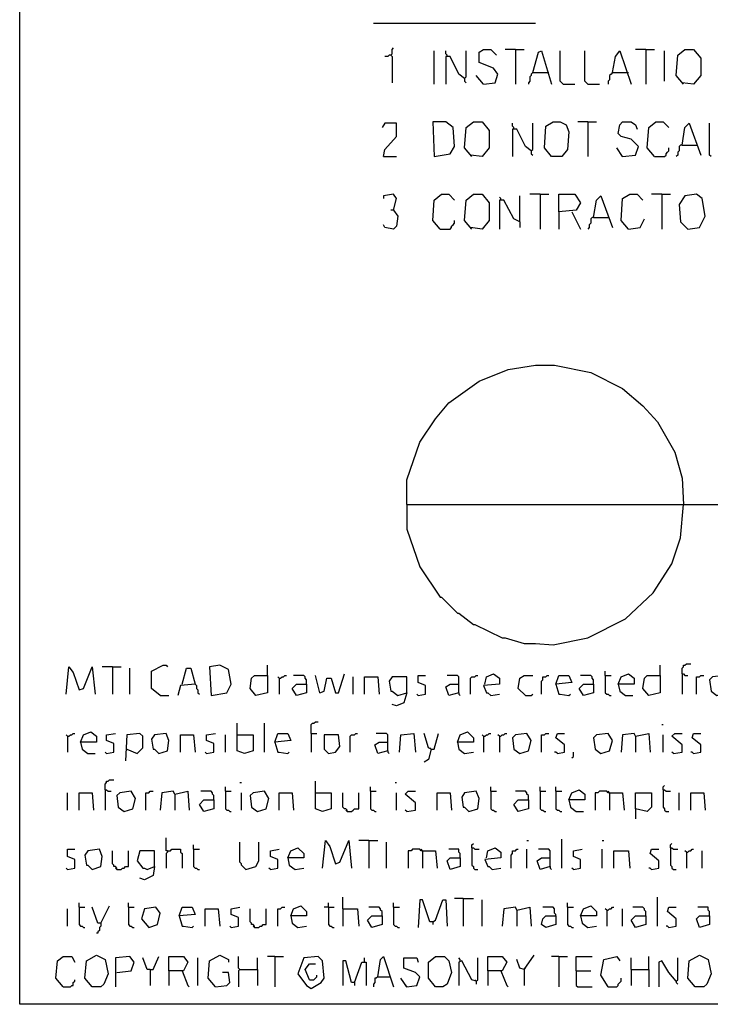
# Model space of a CAD drawing. Extents: x 0.16 to 7.56, y 0.46 to 9.88.
# Drawn here: x 0.16 to 1.6, y 0.46 to 2.52 of the extents above; entities that cross this region are included whole.
import ezdxf

# ---------------------------------------------------------------- set-up
doc = ezdxf.new("R2010")
doc.units = 0
doc.header["$MEASUREMENT"] = 0
doc.layers.add('PFV', color=7, linetype='Continuous')

msp = doc.modelspace()

# ---------------------------------------------------------------- linework, layer by layer
at = {"layer": 'PFV', "color": 0}
for points in [[(0.160606, 0.457576, 0), (0.160606, 9.884848, 0), (7.560606, 9.884848, 0), (7.563636, 0.457576, 0), (0.160606, 0.457576, 0)], [(0.9, 2.509091, 0), (1.239394, 2.509091, 0)], [(0.936364, 2.442424, 0), (0.939394, 2.445455, 0), (0.939394, 2.454545, 0), (0.942424, 2.457576, 0)], [(1.027273, 2.381818, 0), (1.027273, 2.451515, 0)], [(1.054545, 2.439394, 0), (1.054545, 2.442424, 0), (1.051515, 2.445455, 0), (1.051515, 2.451515, 0)], [(1.090909, 2.393939, 0), (1.093939, 2.39697, 0), (1.093939, 2.451515, 0)], [(1.130303, 2.381818, 0), (1.154545, 2.384848, 0), (1.160606, 2.40303, 0), (1.151515, 2.415152, 0), (1.121212, 2.427273, 0), (1.121212, 2.448485, 0), (1.130303, 2.454545, 0), (1.145455, 2.454545, 0), (1.157576, 2.442424, 0)], [(1.19697, 2.454545, 0), (1.175758, 2.454545, 0)], [(1.19697, 2.454545, 0), (1.215152, 2.454545, 0)], [(1.19697, 2.454545, 0), (1.19697, 2.381818, 0)], [(1.233333, 2.406061, 0), (1.245455, 2.448485, 0), (1.251515, 2.451515, 0), (1.272727, 2.381818, 0)], [(1.29697, 2.381818, 0), (1.293939, 2.384848, 0), (1.290909, 2.387879, 0), (1.290909, 2.451515, 0)], [(1.348485, 2.381818, 0), (1.345455, 2.384848, 0), (1.342424, 2.387879, 0), (1.342424, 2.451515, 0)], [(1.4, 2.406061, 0), (1.406061, 2.439394, 0), (1.415152, 2.451515, 0), (1.439394, 2.381818, 0)], [(1.469697, 2.454545, 0), (1.448485, 2.454545, 0)], [(1.469697, 2.454545, 0), (1.487879, 2.454545, 0)], [(1.469697, 2.454545, 0), (1.469697, 2.381818, 0)], [(1.509091, 2.387879, 0), (1.509091, 2.451515, 0)], [(1.548485, 2.381818, 0), (1.533333, 2.4, 0), (1.536364, 2.442424, 0), (1.551515, 2.454545, 0), (1.569697, 2.454545, 0), (1.584848, 2.436364, 0), (1.584848, 2.4, 0), (1.569697, 2.381818, 0), (1.545455, 2.384848, 0)], [(0.936364, 2.442424, 0), (0.933333, 2.442424, 0), (0.930303, 2.439394, 0), (0.924242, 2.439394, 0)], [(0.936364, 2.442424, 0), (0.939394, 2.439394, 0), (0.939394, 2.384848, 0)], [(1.090909, 2.393939, 0), (1.078788, 2.40303, 0), (1.060606, 2.439394, 0), (1.051515, 2.439394, 0), (1.051515, 2.381818, 0)], [(1.090909, 2.393939, 0), (1.090909, 2.387879, 0), (1.093939, 2.384848, 0)], [(1.130303, 2.381818, 0), (1.115152, 2.4, 0)], [(1.233333, 2.406061, 0), (1.230303, 2.40303, 0), (1.230303, 2.4, 0), (1.227273, 2.39697, 0), (1.227273, 2.387879, 0), (1.224242, 2.384848, 0), (1.224242, 2.381818, 0)], [(1.233333, 2.406061, 0), (1.263636, 2.406061, 0)], [(1.263636, 2.406061, 0), (1.266667, 2.406061, 0)], [(1.4, 2.406061, 0), (1.39697, 2.40303, 0), (1.393939, 2.4, 0), (1.393939, 2.390909, 0), (1.390909, 2.387879, 0), (1.390909, 2.381818, 0)], [(1.4, 2.406061, 0), (1.430303, 2.406061, 0)], [(1.430303, 2.406061, 0), (1.433333, 2.406061, 0)], [(1.29697, 2.381818, 0), (1.321212, 2.381818, 0)], [(1.348485, 2.381818, 0), (1.372727, 2.381818, 0)], [(0.921212, 2.230303, 0), (0.924242, 2.245455, 0), (0.948485, 2.272727, 0), (0.948485, 2.3, 0), (0.924242, 2.3, 0), (0.918182, 2.290909, 0)], [(1.027273, 2.230303, 0), (1.060606, 2.236364, 0), (1.069697, 2.251515, 0), (1.066667, 2.290909, 0), (1.051515, 2.30303, 0), (1.024242, 2.30303, 0), (1.027273, 2.230303, 0)], [(1.106061, 2.230303, 0), (1.090909, 2.248485, 0), (1.093939, 2.290909, 0), (1.109091, 2.30303, 0), (1.127273, 2.30303, 0), (1.142424, 2.284848, 0), (1.142424, 2.248485, 0), (1.127273, 2.230303, 0), (1.10303, 2.233333, 0)], [(1.193939, 2.287879, 0), (1.193939, 2.290909, 0), (1.190909, 2.293939, 0), (1.190909, 2.3, 0)], [(1.230303, 2.242424, 0), (1.218182, 2.251515, 0), (1.2, 2.287879, 0), (1.190909, 2.287879, 0), (1.190909, 2.230303, 0)], [(1.230303, 2.242424, 0), (1.233333, 2.245455, 0), (1.233333, 2.3, 0)], [(1.272727, 2.230303, 0), (1.257576, 2.248485, 0), (1.260606, 2.293939, 0), (1.275758, 2.30303, 0), (1.290909, 2.30303, 0), (1.30303, 2.29697, 0), (1.309091, 2.281818, 0), (1.306061, 2.245455, 0), (1.293939, 2.230303, 0), (1.272727, 2.230303, 0)], [(1.348485, 2.30303, 0), (1.327273, 2.30303, 0)], [(1.348485, 2.30303, 0), (1.366667, 2.30303, 0)], [(1.348485, 2.30303, 0), (1.348485, 2.230303, 0)], [(1.421212, 2.230303, 0), (1.448485, 2.233333, 0), (1.454545, 2.251515, 0), (1.439394, 2.266667, 0), (1.418182, 2.272727, 0), (1.412121, 2.278788, 0), (1.415152, 2.29697, 0), (1.421212, 2.30303, 0), (1.439394, 2.30303, 0), (1.448485, 2.29697, 0), (1.451515, 2.287879, 0)], [(1.487879, 2.230303, 0), (1.472727, 2.248485, 0), (1.475758, 2.290909, 0), (1.490909, 2.30303, 0), (1.506061, 2.30303, 0), (1.518182, 2.290909, 0)], [(1.545455, 2.254545, 0), (1.551515, 2.290909, 0), (1.560606, 2.3, 0), (1.584848, 2.233333, 0)], [(1.606061, 2.230303, 0), (1.60303, 2.233333, 0), (1.60303, 2.3, 0)], [(1.421212, 2.230303, 0), (1.409091, 2.248485, 0)], [(1.487879, 2.230303, 0), (1.509091, 2.230303, 0), (1.512121, 2.233333, 0), (1.512121, 2.236364, 0), (1.515152, 2.239394, 0), (1.518182, 2.242424, 0), (1.518182, 2.248485, 0)], [(1.545455, 2.254545, 0), (1.542424, 2.254545, 0), (1.539394, 2.251515, 0), (1.539394, 2.242424, 0), (1.536364, 2.239394, 0), (1.536364, 2.233333, 0), (1.533333, 2.230303, 0)], [(1.545455, 2.254545, 0), (1.575758, 2.254545, 0)], [(0.921212, 2.230303, 0), (0.948485, 2.230303, 0)], [(1.230303, 2.242424, 0), (1.230303, 2.236364, 0), (1.233333, 2.233333, 0)], [(1.421212, 2.230303, 0), (1.418182, 2.233333, 0)], [(0.942424, 2.118182, 0), (0.948485, 2.142424, 0), (0.942424, 2.151515, 0), (0.921212, 2.148485, 0), (0.921212, 2.142424, 0)], [(1.039394, 2.078788, 0), (1.024242, 2.09697, 0), (1.027273, 2.139394, 0), (1.042424, 2.151515, 0), (1.057576, 2.151515, 0), (1.069697, 2.139394, 0)], [(1.106061, 2.078788, 0), (1.090909, 2.09697, 0), (1.093939, 2.139394, 0), (1.109091, 2.151515, 0), (1.127273, 2.151515, 0), (1.142424, 2.133333, 0), (1.142424, 2.09697, 0), (1.127273, 2.078788, 0), (1.10303, 2.081818, 0)], [(1.166667, 2.139394, 0), (1.166667, 2.142424, 0), (1.163636, 2.145455, 0)], [(1.206061, 2.093939, 0), (1.206061, 2.148485, 0)], [(1.248485, 2.151515, 0), (1.227273, 2.151515, 0)], [(1.248485, 2.151515, 0), (1.266667, 2.151515, 0)], [(1.248485, 2.151515, 0), (1.248485, 2.078788, 0)], [(1.287879, 2.115152, 0), (1.287879, 2.151515, 0), (1.321212, 2.151515, 0), (1.333333, 2.133333, 0), (1.324242, 2.118182, 0), (1.287879, 2.115152, 0), (1.287879, 2.078788, 0)], [(1.360606, 2.10303, 0), (1.366667, 2.139394, 0), (1.375758, 2.148485, 0), (1.4, 2.081818, 0)], [(1.433333, 2.078788, 0), (1.418182, 2.09697, 0), (1.421212, 2.142424, 0), (1.436364, 2.151515, 0), (1.451515, 2.151515, 0), (1.463636, 2.139394, 0)], [(1.50303, 2.151515, 0), (1.481818, 2.151515, 0)], [(1.50303, 2.151515, 0), (1.521212, 2.151515, 0)], [(1.50303, 2.151515, 0), (1.50303, 2.078788, 0)], [(1.557576, 2.078788, 0), (1.581818, 2.081818, 0), (1.593939, 2.106061, 0), (1.587879, 2.142424, 0), (1.575758, 2.151515, 0), (1.551515, 2.148485, 0), (1.539394, 2.130303, 0), (1.542424, 2.093939, 0), (1.557576, 2.078788, 0)], [(1.206061, 2.093939, 0), (1.193939, 2.1, 0), (1.172727, 2.139394, 0), (1.163636, 2.139394, 0), (1.163636, 2.078788, 0)], [(0.942424, 2.118182, 0), (0.951515, 2.106061, 0), (0.948485, 2.084848, 0), (0.942424, 2.078788, 0), (0.924242, 2.081818, 0), (0.921212, 2.087879, 0)], [(0.942424, 2.118182, 0), (0.936364, 2.118182, 0)], [(1.315152, 2.115152, 0), (1.333333, 2.078788, 0)], [(1.360606, 2.10303, 0), (1.357576, 2.10303, 0), (1.354545, 2.1, 0), (1.354545, 2.090909, 0), (1.351515, 2.087879, 0), (1.351515, 2.081818, 0), (1.348485, 2.078788, 0)], [(1.360606, 2.10303, 0), (1.390909, 2.10303, 0)], [(1.039394, 2.078788, 0), (1.060606, 2.078788, 0), (1.063636, 2.081818, 0), (1.063636, 2.084848, 0), (1.066667, 2.087879, 0), (1.069697, 2.090909, 0), (1.069697, 2.09697, 0)], [(1.206061, 2.093939, 0), (1.206061, 2.081818, 0)], [(1.433333, 2.078788, 0), (1.457576, 2.081818, 0), (1.466667, 2.1, 0)], [(0.969697, 1.50303, 0), (0.969697, 1.554545, 0), (0.99697, 1.633333, 0), (1.030303, 1.681818, 0), (1.057576, 1.715152, 0), (1.121212, 1.760606, 0), (1.181818, 1.784848, 0), (1.239394, 1.793939, 0), (1.278788, 1.793939, 0), (1.354545, 1.778788, 0), (1.421212, 1.745455, 0), (1.463636, 1.709091, 0), (1.493939, 1.675758, 0), (1.530303, 1.612121, 0), (1.545455, 1.557576, 0), (1.548485, 1.50303, 0)], [(0.969697, 1.50303, 0), (7.142424, 1.50303, 0)], [(0.969697, 1.50303, 0), (0.969697, 1.451515, 0), (0.99697, 1.372727, 0), (1.039394, 1.309091, 0), (1.042424, 1.309091, 0), (1.075758, 1.275758, 0), (1.078788, 1.275758, 0), (1.109091, 1.251515, 0), (1.112121, 1.251515, 0), (1.169697, 1.224242, 0), (1.175758, 1.224242, 0), (1.215152, 1.212121, 0), (1.239394, 1.212121, 0), (1.275758, 1.209091, 0), (1.348485, 1.224242, 0), (1.427273, 1.263636, 0), (1.484848, 1.318182, 0), (1.524242, 1.378788, 0), (1.542424, 1.433333, 0), (1.548485, 1.50303, 0)], [(0.257576, 1.106061, 0), (0.263636, 1.163636, 0), (0.272727, 1.151515, 0), (0.284848, 1.115152, 0), (0.293939, 1.118182, 0), (0.312121, 1.163636, 0), (0.318182, 1.106061, 0)], [(0.354545, 1.163636, 0), (0.333333, 1.163636, 0)], [(0.354545, 1.163636, 0), (0.372727, 1.163636, 0)], [(0.354545, 1.163636, 0), (0.354545, 1.106061, 0)], [(0.390909, 1.106061, 0), (0.390909, 1.160606, 0)], [(0.454545, 1.10303, 0), (0.436364, 1.118182, 0), (0.436364, 1.154545, 0), (0.460606, 1.166667, 0), (0.466667, 1.166667, 0), (0.469697, 1.163636, 0)], [(0.5, 1.127273, 0), (0.509091, 1.160606, 0), (0.518182, 1.160606, 0), (0.527273, 1.127273, 0), (0.49697, 1.124242, 0), (0.490909, 1.10303, 0)], [(0.560606, 1.10303, 0), (0.593939, 1.109091, 0), (0.60303, 1.127273, 0), (0.59697, 1.157576, 0), (0.578788, 1.166667, 0), (0.557576, 1.163636, 0), (0.560606, 1.10303, 0)], [(0.678788, 1.145455, 0), (0.678788, 1.166667, 0)], [(1.384848, 1.145455, 0), (1.384848, 1.154545, 0)], [(1.5, 1.145455, 0), (1.5, 1.166667, 0)], [(1.545455, 1.148485, 0), (1.545455, 1.160606, 0), (1.548485, 1.163636, 0), (1.548485, 1.166667, 0), (1.551515, 1.166667, 0), (1.554545, 1.169697, 0), (1.563636, 1.169697, 0)], [(0.678788, 1.145455, 0), (0.678788, 1.109091, 0), (0.654545, 1.10303, 0), (0.642424, 1.118182, 0), (0.645455, 1.139394, 0), (0.651515, 1.145455, 0), (0.678788, 1.145455, 0)], [(0.70303, 1.139394, 0), (0.7, 1.142424, 0)], [(0.70303, 1.139394, 0), (0.706061, 1.139394, 0), (0.709091, 1.142424, 0), (0.712121, 1.142424, 0), (0.715152, 1.145455, 0), (0.718182, 1.145455, 0)], [(0.70303, 1.139394, 0), (0.70303, 1.106061, 0)], [(0.760606, 1.127273, 0), (0.760606, 1.136364, 0), (0.757576, 1.139394, 0), (0.757576, 1.142424, 0), (0.754545, 1.145455, 0), (0.733333, 1.145455, 0)], [(0.787879, 1.109091, 0), (0.778788, 1.145455, 0)], [(0.787879, 1.109091, 0), (0.79697, 1.112121, 0), (0.80303, 1.139394, 0), (0.812121, 1.139394, 0), (0.821212, 1.109091, 0), (0.827273, 1.109091, 0), (0.839394, 1.148485, 0)], [(0.857576, 1.106061, 0), (0.857576, 1.142424, 0)], [(0.881818, 1.106061, 0), (0.881818, 1.142424, 0), (0.909091, 1.142424, 0), (0.912121, 1.106061, 0)], [(0.969697, 1.109091, 0), (0.969697, 1.142424, 0), (0.939394, 1.142424, 0), (0.933333, 1.133333, 0), (0.936364, 1.112121, 0), (0.939394, 1.112121, 0), (0.951515, 1.10303, 0), (0.969697, 1.109091, 0), (0.963636, 1.087879, 0), (0.948485, 1.081818, 0), (0.939394, 1.084848, 0)], [(0.993939, 1.10303, 0), (1.009091, 1.106061, 0), (1.009091, 1.124242, 0), (0.993939, 1.130303, 0), (0.993939, 1.145455, 0), (1.009091, 1.145455, 0)], [(1.078788, 1.109091, 0), (1.078788, 1.142424, 0), (1.075758, 1.145455, 0), (1.054545, 1.145455, 0)], [(1.10303, 1.106061, 0), (1.10303, 1.139394, 0), (1.106061, 1.142424, 0), (1.112121, 1.142424, 0), (1.115152, 1.145455, 0), (1.118182, 1.145455, 0)], [(1.133333, 1.127273, 0), (1.136364, 1.142424, 0), (1.151515, 1.148485, 0), (1.163636, 1.139394, 0), (1.163636, 1.127273, 0), (1.130303, 1.124242, 0), (1.136364, 1.109091, 0), (1.139394, 1.109091, 0), (1.145455, 1.10303, 0), (1.163636, 1.106061, 0)], [(1.218182, 1.10303, 0), (1.20303, 1.118182, 0), (1.206061, 1.139394, 0), (1.215152, 1.145455, 0), (1.233333, 1.145455, 0)], [(1.251515, 1.106061, 0), (1.251515, 1.133333, 0), (1.254545, 1.136364, 0), (1.254545, 1.142424, 0), (1.260606, 1.142424, 0), (1.263636, 1.145455, 0), (1.266667, 1.145455, 0)], [(1.281818, 1.127273, 0), (1.287879, 1.145455, 0), (1.309091, 1.145455, 0), (1.315152, 1.130303, 0), (1.281818, 1.127273, 0), (1.287879, 1.106061, 0), (1.290909, 1.106061, 0), (1.309091, 1.10303, 0), (1.312121, 1.106061, 0)], [(1.360606, 1.127273, 0), (1.360606, 1.136364, 0), (1.357576, 1.139394, 0), (1.357576, 1.142424, 0), (1.354545, 1.145455, 0), (1.333333, 1.145455, 0)], [(1.384848, 1.145455, 0), (1.39697, 1.145455, 0)], [(1.384848, 1.145455, 0), (1.384848, 1.109091, 0), (1.387879, 1.106061, 0), (1.390909, 1.106061, 0), (1.393939, 1.10303, 0), (1.39697, 1.10303, 0)], [(1.412121, 1.127273, 0), (1.418182, 1.142424, 0), (1.433333, 1.148485, 0), (1.445455, 1.139394, 0), (1.445455, 1.127273, 0), (1.412121, 1.127273, 0), (1.415152, 1.112121, 0), (1.427273, 1.10303, 0), (1.442424, 1.10303, 0)], [(1.5, 1.145455, 0), (1.5, 1.109091, 0), (1.475758, 1.10303, 0), (1.463636, 1.118182, 0), (1.466667, 1.139394, 0), (1.472727, 1.145455, 0), (1.5, 1.145455, 0)], [(1.545455, 1.148485, 0), (1.548485, 1.148485, 0), (1.551515, 1.145455, 0), (1.557576, 1.145455, 0)], [(1.545455, 1.148485, 0), (1.545455, 1.106061, 0)], [(1.575758, 1.106061, 0), (1.575758, 1.142424, 0), (1.581818, 1.142424, 0), (1.584848, 1.145455, 0), (1.590909, 1.145455, 0)], [(1.618182, 1.10303, 0), (1.636364, 1.109091, 0), (1.642424, 1.130303, 0), (1.633333, 1.145455, 0), (1.609091, 1.142424, 0), (1.60303, 1.136364, 0), (1.606061, 1.112121, 0), (1.618182, 1.10303, 0)], [(0.527273, 1.127273, 0), (0.530303, 1.124242, 0), (0.530303, 1.118182, 0), (0.533333, 1.115152, 0), (0.533333, 1.109091, 0), (0.536364, 1.106061, 0)], [(0.760606, 1.127273, 0), (0.760606, 1.109091, 0), (0.739394, 1.10303, 0), (0.730303, 1.118182, 0), (0.739394, 1.127273, 0), (0.760606, 1.127273, 0)], [(1.078788, 1.109091, 0), (1.057576, 1.10303, 0), (1.051515, 1.121212, 0), (1.060606, 1.127273, 0), (1.078788, 1.127273, 0)], [(1.360606, 1.127273, 0), (1.360606, 1.109091, 0), (1.339394, 1.10303, 0), (1.330303, 1.118182, 0), (1.339394, 1.127273, 0), (1.360606, 1.127273, 0)], [(0.454545, 1.10303, 0), (0.472727, 1.10303, 0)], [(0.993939, 1.10303, 0), (0.990909, 1.106061, 0)], [(1.078788, 1.109091, 0), (1.078788, 1.106061, 0), (1.081818, 1.10303, 0)], [(1.218182, 1.10303, 0), (1.230303, 1.10303, 0), (1.233333, 1.106061, 0)], [(0.615152, 1.021212, 0), (0.615152, 1.045455, 0)], [(0.672727, 0.984848, 0), (0.672727, 1.045455, 0)], [(0.769697, 1.024242, 0), (0.769697, 1.042424, 0), (0.772727, 1.045455, 0), (0.775758, 1.045455, 0), (0.778788, 1.048485, 0), (0.784848, 1.048485, 0)], [(1.50303, 1.042424, 0), (1.506061, 1.042424, 0)], [(0.260606, 1.018182, 0), (0.257576, 1.021212, 0)], [(0.260606, 1.018182, 0), (0.263636, 1.018182, 0), (0.266667, 1.021212, 0), (0.269697, 1.021212, 0), (0.272727, 1.024242, 0), (0.275758, 1.024242, 0)], [(0.260606, 1.018182, 0), (0.260606, 0.984848, 0)], [(0.287879, 1.006061, 0), (0.293939, 1.021212, 0), (0.309091, 1.027273, 0), (0.321212, 1.018182, 0), (0.321212, 1.006061, 0), (0.287879, 1.006061, 0), (0.290909, 0.990909, 0), (0.30303, 0.981818, 0), (0.318182, 0.981818, 0)], [(0.342424, 0.981818, 0), (0.357576, 0.984848, 0), (0.357576, 1.00303, 0), (0.342424, 1.009091, 0), (0.342424, 1.021212, 0), (0.360606, 1.024242, 0)], [(0.384848, 0.990909, 0), (0.406061, 0.981818, 0), (0.418182, 0.993939, 0), (0.418182, 1.018182, 0), (0.412121, 1.024242, 0), (0.384848, 1.021212, 0), (0.381818, 0.966667, 0)], [(0.451515, 0.981818, 0), (0.469697, 0.987879, 0), (0.472727, 1.009091, 0), (0.466667, 1.024242, 0), (0.442424, 1.021212, 0), (0.436364, 1.012121, 0), (0.439394, 0.990909, 0), (0.442424, 0.990909, 0), (0.451515, 0.981818, 0)], [(0.49697, 0.984848, 0), (0.49697, 1.021212, 0), (0.524242, 1.021212, 0), (0.527273, 0.984848, 0)], [(0.551515, 0.981818, 0), (0.566667, 0.984848, 0), (0.566667, 1.00303, 0), (0.551515, 1.009091, 0), (0.551515, 1.021212, 0), (0.569697, 1.024242, 0)], [(0.590909, 0.984848, 0), (0.590909, 1.021212, 0)], [(0.615152, 1.021212, 0), (0.648485, 1.021212, 0), (0.648485, 0.987879, 0), (0.630303, 0.981818, 0), (0.615152, 0.987879, 0), (0.615152, 1.021212, 0)], [(0.693939, 1.006061, 0), (0.7, 1.024242, 0), (0.721212, 1.024242, 0), (0.727273, 1.009091, 0), (0.693939, 1.006061, 0), (0.7, 0.984848, 0), (0.70303, 0.984848, 0), (0.721212, 0.981818, 0), (0.724242, 0.984848, 0)], [(0.769697, 1.024242, 0), (0.781818, 1.024242, 0)], [(0.769697, 1.024242, 0), (0.769697, 0.984848, 0)], [(0.806061, 0.981818, 0), (0.821212, 0.984848, 0), (0.830303, 0.99697, 0), (0.827273, 1.021212, 0), (0.79697, 1.021212, 0), (0.79697, 0.990909, 0), (0.806061, 0.981818, 0)], [(0.851515, 0.984848, 0), (0.851515, 1.018182, 0), (0.854545, 1.021212, 0), (0.860606, 1.021212, 0), (0.863636, 1.024242, 0), (0.866667, 1.024242, 0)], [(0.930303, 0.987879, 0), (0.930303, 1.021212, 0), (0.927273, 1.024242, 0), (0.906061, 1.024242, 0)], [(0.954545, 0.984848, 0), (0.957576, 1.021212, 0), (0.984848, 1.024242, 0), (0.987879, 0.984848, 0)], [(1.021212, 0.990909, 0), (1.015152, 0.993939, 0), (1.006061, 1.024242, 0)], [(1.021212, 0.990909, 0), (1.027273, 0.990909, 0), (1.036364, 1.024242, 0)], [(1.075758, 1.006061, 0), (1.081818, 1.021212, 0), (1.09697, 1.027273, 0), (1.109091, 1.015152, 0), (1.109091, 1.006061, 0), (1.075758, 1.006061, 0), (1.078788, 0.990909, 0), (1.090909, 0.981818, 0), (1.109091, 0.984848, 0)], [(1.130303, 1.018182, 0), (1.127273, 1.021212, 0)], [(1.130303, 1.018182, 0), (1.133333, 1.018182, 0), (1.136364, 1.021212, 0), (1.139394, 1.021212, 0), (1.142424, 1.024242, 0), (1.145455, 1.024242, 0)], [(1.130303, 1.018182, 0), (1.130303, 0.984848, 0)], [(1.163636, 1.018182, 0), (1.160606, 1.021212, 0)], [(1.163636, 1.018182, 0), (1.166667, 1.018182, 0), (1.169697, 1.021212, 0), (1.172727, 1.021212, 0), (1.175758, 1.024242, 0), (1.178788, 1.024242, 0)], [(1.163636, 1.018182, 0), (1.163636, 0.984848, 0)], [(1.206061, 0.981818, 0), (1.224242, 0.987879, 0), (1.230303, 1.009091, 0), (1.221212, 1.024242, 0), (1.19697, 1.021212, 0), (1.190909, 1.015152, 0), (1.193939, 0.990909, 0), (1.206061, 0.981818, 0)], [(1.251515, 0.984848, 0), (1.251515, 1.021212, 0), (1.257576, 1.021212, 0), (1.260606, 1.024242, 0), (1.266667, 1.024242, 0)], [(1.284848, 0.981818, 0), (1.3, 0.984848, 0), (1.3, 1, 0), (1.281818, 1.015152, 0), (1.284848, 1.024242, 0), (1.3, 1.024242, 0)], [(1.375758, 0.981818, 0), (1.393939, 0.987879, 0), (1.4, 1.009091, 0), (1.390909, 1.024242, 0), (1.366667, 1.021212, 0), (1.360606, 1.015152, 0), (1.363636, 0.990909, 0), (1.375758, 0.981818, 0)], [(1.448485, 1.018182, 0), (1.445455, 1.024242, 0), (1.421212, 1.021212, 0), (1.418182, 0.984848, 0)], [(1.448485, 1.018182, 0), (1.475758, 1.024242, 0), (1.478788, 0.984848, 0)], [(1.448485, 1.018182, 0), (1.448485, 0.984848, 0)], [(1.506061, 0.984848, 0), (1.506061, 1.021212, 0)], [(1.527273, 0.981818, 0), (1.545455, 0.984848, 0), (1.545455, 1, 0), (1.524242, 1.018182, 0), (1.530303, 1.024242, 0), (1.545455, 1.024242, 0)], [(1.569697, 0.981818, 0), (1.584848, 0.984848, 0), (1.584848, 1, 0), (1.566667, 1.015152, 0), (1.569697, 1.024242, 0), (1.584848, 1.024242, 0)], [(0.930303, 0.987879, 0), (0.909091, 0.981818, 0), (0.90303, 1, 0), (0.912121, 1.006061, 0), (0.930303, 1.006061, 0)], [(1.021212, 0.990909, 0), (1.015152, 0.969697, 0), (1.006061, 0.963636, 0)], [(1.021212, 0.990909, 0), (1.018182, 0.993939, 0)], [(0.342424, 0.981818, 0), (0.339394, 0.984848, 0)], [(0.551515, 0.981818, 0), (0.548485, 0.984848, 0)], [(0.930303, 0.987879, 0), (0.930303, 0.984848, 0), (0.933333, 0.981818, 0)], [(1.284848, 0.981818, 0), (1.281818, 0.984848, 0), (1.278788, 0.984848, 0)], [(1.315152, 0.972727, 0), (1.318182, 0.975758, 0), (1.318182, 0.984848, 0)], [(1.527273, 0.981818, 0), (1.524242, 0.984848, 0)], [(1.569697, 0.981818, 0), (1.566667, 0.984848, 0), (1.563636, 0.984848, 0)], [(0.339394, 0.906061, 0), (0.339394, 0.918182, 0), (0.342424, 0.921212, 0), (0.342424, 0.924242, 0), (0.345455, 0.924242, 0), (0.348485, 0.927273, 0), (0.357576, 0.927273, 0)], [(0.339394, 0.906061, 0), (0.342424, 0.906061, 0), (0.345455, 0.90303, 0), (0.351515, 0.90303, 0)], [(0.339394, 0.906061, 0), (0.339394, 0.863636, 0)], [(0.590909, 0.90303, 0), (0.590909, 0.912121, 0)], [(0.621212, 0.921212, 0), (0.624242, 0.921212, 0)], [(0.778788, 0.9, 0), (0.778788, 0.924242, 0)], [(0.893939, 0.90303, 0), (0.893939, 0.912121, 0)], [(0.945455, 0.921212, 0), (0.948485, 0.921212, 0)], [(1.145455, 0.90303, 0), (1.145455, 0.912121, 0)], [(1.248485, 0.90303, 0), (1.248485, 0.912121, 0)], [(1.281818, 0.90303, 0), (1.281818, 0.912121, 0)], [(1.309091, 0.884848, 0), (1.315152, 0.9, 0), (1.330303, 0.906061, 0), (1.342424, 0.89697, 0), (1.342424, 0.884848, 0), (1.309091, 0.884848, 0), (1.312121, 0.869697, 0), (1.324242, 0.860606, 0), (1.339394, 0.860606, 0)], [(1.506061, 0.906061, 0), (1.506061, 0.912121, 0), (1.509091, 0.915152, 0)], [(1.506061, 0.906061, 0), (1.509091, 0.906061, 0), (1.512121, 0.90303, 0), (1.521212, 0.90303, 0)], [(1.506061, 0.906061, 0), (1.506061, 0.869697, 0), (1.509091, 0.866667, 0), (1.509091, 0.863636, 0), (1.512121, 0.860606, 0), (1.518182, 0.860606, 0)], [(0.260606, 0.863636, 0), (0.260606, 0.9, 0)], [(0.284848, 0.863636, 0), (0.284848, 0.9, 0), (0.312121, 0.9, 0), (0.315152, 0.863636, 0)], [(0.378788, 0.860606, 0), (0.39697, 0.866667, 0), (0.40303, 0.887879, 0), (0.393939, 0.90303, 0), (0.369697, 0.9, 0), (0.363636, 0.893939, 0), (0.366667, 0.869697, 0), (0.378788, 0.860606, 0)], [(0.424242, 0.863636, 0), (0.424242, 0.9, 0), (0.430303, 0.9, 0), (0.433333, 0.90303, 0), (0.439394, 0.90303, 0)], [(0.484848, 0.89697, 0), (0.481818, 0.90303, 0), (0.457576, 0.9, 0), (0.454545, 0.863636, 0)], [(0.484848, 0.89697, 0), (0.512121, 0.90303, 0), (0.515152, 0.863636, 0)], [(0.484848, 0.89697, 0), (0.484848, 0.863636, 0)], [(0.566667, 0.884848, 0), (0.566667, 0.893939, 0), (0.563636, 0.89697, 0), (0.563636, 0.9, 0), (0.560606, 0.90303, 0), (0.539394, 0.90303, 0)], [(0.590909, 0.90303, 0), (0.60303, 0.90303, 0)], [(0.590909, 0.90303, 0), (0.590909, 0.866667, 0), (0.593939, 0.863636, 0), (0.59697, 0.863636, 0), (0.6, 0.860606, 0), (0.60303, 0.860606, 0)], [(0.624242, 0.863636, 0), (0.624242, 0.9, 0)], [(0.657576, 0.860606, 0), (0.675758, 0.866667, 0), (0.681818, 0.887879, 0), (0.672727, 0.90303, 0), (0.648485, 0.9, 0), (0.642424, 0.893939, 0), (0.645455, 0.869697, 0), (0.657576, 0.860606, 0)], [(0.70303, 0.863636, 0), (0.70303, 0.9, 0), (0.730303, 0.9, 0), (0.733333, 0.863636, 0)], [(0.778788, 0.9, 0), (0.812121, 0.9, 0), (0.812121, 0.866667, 0), (0.793939, 0.860606, 0), (0.778788, 0.866667, 0), (0.778788, 0.9, 0)], [(0.845455, 0.860606, 0), (0.845455, 0.863636, 0), (0.842424, 0.866667, 0), (0.839394, 0.866667, 0), (0.836364, 0.869697, 0), (0.836364, 0.9, 0)], [(0.845455, 0.860606, 0), (0.854545, 0.860606, 0), (0.857576, 0.863636, 0), (0.860606, 0.866667, 0), (0.869697, 0.866667, 0), (0.869697, 0.9, 0)], [(0.893939, 0.90303, 0), (0.906061, 0.90303, 0)], [(0.893939, 0.90303, 0), (0.893939, 0.866667, 0), (0.89697, 0.863636, 0), (0.9, 0.863636, 0), (0.90303, 0.860606, 0), (0.906061, 0.860606, 0)], [(0.948485, 0.863636, 0), (0.948485, 0.9, 0)], [(0.969697, 0.860606, 0), (0.987879, 0.863636, 0), (0.987879, 0.878788, 0), (0.966667, 0.89697, 0), (0.972727, 0.90303, 0), (0.987879, 0.90303, 0)], [(1.033333, 0.863636, 0), (1.033333, 0.9, 0), (1.060606, 0.9, 0), (1.063636, 0.863636, 0)], [(1.1, 0.860606, 0), (1.118182, 0.866667, 0), (1.121212, 0.887879, 0), (1.115152, 0.90303, 0), (1.090909, 0.9, 0), (1.084848, 0.890909, 0), (1.087879, 0.869697, 0), (1.090909, 0.869697, 0), (1.1, 0.860606, 0)], [(1.145455, 0.90303, 0), (1.157576, 0.90303, 0)], [(1.145455, 0.90303, 0), (1.145455, 0.866667, 0), (1.148485, 0.863636, 0), (1.151515, 0.863636, 0), (1.154545, 0.860606, 0), (1.157576, 0.860606, 0)], [(1.224242, 0.884848, 0), (1.224242, 0.893939, 0), (1.221212, 0.89697, 0), (1.221212, 0.9, 0), (1.218182, 0.90303, 0), (1.19697, 0.90303, 0)], [(1.248485, 0.90303, 0), (1.260606, 0.90303, 0)], [(1.248485, 0.90303, 0), (1.248485, 0.866667, 0), (1.251515, 0.863636, 0), (1.254545, 0.863636, 0), (1.257576, 0.860606, 0), (1.260606, 0.860606, 0)], [(1.281818, 0.90303, 0), (1.293939, 0.90303, 0)], [(1.281818, 0.90303, 0), (1.281818, 0.866667, 0), (1.284848, 0.863636, 0), (1.287879, 0.863636, 0), (1.290909, 0.860606, 0), (1.293939, 0.860606, 0)], [(1.393939, 0.9, 0), (1.390909, 0.9, 0), (1.387879, 0.90303, 0), (1.372727, 0.90303, 0), (1.369697, 0.9, 0), (1.363636, 0.9, 0), (1.363636, 0.863636, 0)], [(1.393939, 0.9, 0), (1.390909, 0.90303, 0)], [(1.393939, 0.9, 0), (1.421212, 0.9, 0), (1.424242, 0.863636, 0)], [(1.393939, 0.9, 0), (1.393939, 0.863636, 0)], [(1.448485, 0.866667, 0), (1.448485, 0.9, 0), (1.481818, 0.9, 0), (1.481818, 0.869697, 0), (1.472727, 0.860606, 0), (1.448485, 0.866667, 0), (1.448485, 0.845455, 0)], [(1.539394, 0.863636, 0), (1.539394, 0.9, 0)], [(1.563636, 0.863636, 0), (1.563636, 0.9, 0), (1.590909, 0.9, 0), (1.593939, 0.863636, 0)], [(0.566667, 0.884848, 0), (0.566667, 0.866667, 0), (0.545455, 0.860606, 0), (0.536364, 0.875758, 0), (0.545455, 0.884848, 0), (0.566667, 0.884848, 0)], [(1.224242, 0.884848, 0), (1.224242, 0.866667, 0), (1.20303, 0.860606, 0), (1.193939, 0.875758, 0), (1.20303, 0.884848, 0), (1.224242, 0.884848, 0)], [(0.845455, 0.860606, 0), (0.842424, 0.863636, 0)], [(0.969697, 0.860606, 0), (0.966667, 0.863636, 0)], [(0.469697, 0.778788, 0), (0.466667, 0.778788, 0), (0.466667, 0.806061, 0)], [(0.524242, 0.781818, 0), (0.524242, 0.790909, 0)], [(0.633333, 0.739394, 0), (0.630303, 0.742424, 0), (0.627273, 0.745455, 0), (0.624242, 0.748485, 0), (0.624242, 0.751515, 0), (0.621212, 0.754545, 0), (0.621212, 0.79697, 0)], [(0.633333, 0.739394, 0), (0.654545, 0.745455, 0), (0.660606, 0.757576, 0), (0.660606, 0.79697, 0)], [(0.721212, 0.763636, 0), (0.727273, 0.778788, 0), (0.742424, 0.784848, 0), (0.754545, 0.772727, 0), (0.754545, 0.763636, 0), (0.721212, 0.763636, 0), (0.724242, 0.748485, 0), (0.736364, 0.739394, 0), (0.754545, 0.742424, 0)], [(0.793939, 0.742424, 0), (0.8, 0.8, 0), (0.809091, 0.787879, 0), (0.821212, 0.751515, 0), (0.830303, 0.754545, 0), (0.848485, 0.8, 0), (0.854545, 0.742424, 0)], [(0.890909, 0.8, 0), (0.869697, 0.8, 0)], [(0.890909, 0.8, 0), (0.909091, 0.8, 0)], [(0.890909, 0.8, 0), (0.890909, 0.742424, 0)], [(0.927273, 0.742424, 0), (0.927273, 0.79697, 0)], [(1.106061, 0.784848, 0), (1.106061, 0.790909, 0), (1.109091, 0.793939, 0)], [(1.106061, 0.784848, 0), (1.109091, 0.784848, 0), (1.112121, 0.781818, 0), (1.121212, 0.781818, 0)], [(1.106061, 0.784848, 0), (1.106061, 0.748485, 0), (1.109091, 0.745455, 0), (1.109091, 0.742424, 0), (1.112121, 0.739394, 0), (1.118182, 0.739394, 0)], [(1.136364, 0.763636, 0), (1.139394, 0.778788, 0), (1.154545, 0.784848, 0), (1.166667, 0.775758, 0), (1.166667, 0.763636, 0), (1.133333, 0.760606, 0), (1.139394, 0.745455, 0), (1.142424, 0.745455, 0), (1.148485, 0.739394, 0), (1.166667, 0.742424, 0)], [(1.221212, 0.8, 0), (1.224242, 0.8, 0)], [(1.293939, 0.742424, 0), (1.293939, 0.80303, 0)], [(1.378788, 0.8, 0), (1.381818, 0.8, 0)], [(1.521212, 0.784848, 0), (1.521212, 0.790909, 0), (1.524242, 0.793939, 0)], [(1.521212, 0.784848, 0), (1.524242, 0.784848, 0), (1.527273, 0.781818, 0), (1.536364, 0.781818, 0)], [(1.521212, 0.784848, 0), (1.521212, 0.748485, 0), (1.524242, 0.745455, 0), (1.524242, 0.742424, 0), (1.527273, 0.739394, 0), (1.533333, 0.739394, 0)], [(0.260606, 0.739394, 0), (0.275758, 0.742424, 0), (0.275758, 0.760606, 0), (0.260606, 0.766667, 0), (0.260606, 0.781818, 0), (0.275758, 0.781818, 0)], [(0.312121, 0.739394, 0), (0.330303, 0.745455, 0), (0.333333, 0.766667, 0), (0.327273, 0.781818, 0), (0.30303, 0.778788, 0), (0.29697, 0.769697, 0), (0.3, 0.748485, 0), (0.30303, 0.748485, 0), (0.312121, 0.739394, 0)], [(0.363636, 0.739394, 0), (0.363636, 0.742424, 0), (0.360606, 0.745455, 0), (0.357576, 0.745455, 0), (0.357576, 0.748485, 0), (0.354545, 0.751515, 0), (0.354545, 0.778788, 0)], [(0.363636, 0.739394, 0), (0.372727, 0.739394, 0), (0.375758, 0.742424, 0), (0.378788, 0.742424, 0), (0.381818, 0.745455, 0), (0.387879, 0.745455, 0), (0.387879, 0.778788, 0)], [(0.442424, 0.745455, 0), (0.442424, 0.778788, 0), (0.412121, 0.778788, 0), (0.406061, 0.757576, 0), (0.418182, 0.742424, 0), (0.421212, 0.742424, 0), (0.427273, 0.739394, 0), (0.442424, 0.745455, 0), (0.439394, 0.727273, 0), (0.421212, 0.718182, 0), (0.412121, 0.721212, 0)], [(0.469697, 0.778788, 0), (0.469697, 0.775758, 0), (0.466667, 0.772727, 0), (0.466667, 0.742424, 0)], [(0.469697, 0.778788, 0), (0.475758, 0.778788, 0), (0.478788, 0.781818, 0), (0.49697, 0.781818, 0), (0.49697, 0.775758, 0), (0.5, 0.772727, 0), (0.5, 0.742424, 0)], [(0.524242, 0.781818, 0), (0.536364, 0.781818, 0)], [(0.524242, 0.781818, 0), (0.524242, 0.745455, 0), (0.527273, 0.742424, 0), (0.530303, 0.742424, 0), (0.533333, 0.739394, 0), (0.536364, 0.739394, 0)], [(0.684848, 0.739394, 0), (0.7, 0.742424, 0), (0.7, 0.760606, 0), (0.684848, 0.766667, 0), (0.684848, 0.778788, 0), (0.70303, 0.781818, 0)], [(1.00303, 0.778788, 0), (1, 0.778788, 0), (0.99697, 0.781818, 0), (0.981818, 0.781818, 0), (0.978788, 0.778788, 0), (0.972727, 0.778788, 0), (0.972727, 0.742424, 0)], [(1.00303, 0.778788, 0), (1, 0.781818, 0)], [(1.00303, 0.778788, 0), (1.030303, 0.778788, 0), (1.033333, 0.742424, 0)], [(1.00303, 0.778788, 0), (1.00303, 0.742424, 0)], [(1.081818, 0.763636, 0), (1.081818, 0.745455, 0), (1.060606, 0.739394, 0), (1.054545, 0.757576, 0), (1.060606, 0.763636, 0), (1.081818, 0.763636, 0)], [(1.081818, 0.763636, 0), (1.081818, 0.772727, 0), (1.078788, 0.775758, 0), (1.078788, 0.781818, 0), (1.057576, 0.781818, 0)], [(1.187879, 0.742424, 0), (1.187879, 0.769697, 0), (1.190909, 0.772727, 0), (1.190909, 0.778788, 0), (1.19697, 0.778788, 0), (1.2, 0.781818, 0), (1.20303, 0.781818, 0)], [(1.221212, 0.742424, 0), (1.221212, 0.781818, 0)], [(1.269697, 0.745455, 0), (1.248485, 0.739394, 0), (1.242424, 0.757576, 0), (1.251515, 0.763636, 0), (1.269697, 0.763636, 0)], [(1.269697, 0.745455, 0), (1.269697, 0.778788, 0), (1.266667, 0.781818, 0), (1.245455, 0.781818, 0)], [(1.318182, 0.739394, 0), (1.333333, 0.742424, 0), (1.333333, 0.760606, 0), (1.318182, 0.766667, 0), (1.318182, 0.778788, 0), (1.336364, 0.781818, 0)], [(1.378788, 0.742424, 0), (1.378788, 0.781818, 0)], [(1.40303, 0.742424, 0), (1.40303, 0.778788, 0), (1.433333, 0.778788, 0), (1.436364, 0.742424, 0)], [(1.481818, 0.739394, 0), (1.49697, 0.742424, 0), (1.49697, 0.757576, 0), (1.478788, 0.772727, 0), (1.481818, 0.781818, 0), (1.49697, 0.781818, 0)], [(1.554545, 0.775758, 0), (1.551515, 0.778788, 0)], [(1.554545, 0.775758, 0), (1.557576, 0.775758, 0), (1.560606, 0.778788, 0), (1.563636, 0.778788, 0), (1.566667, 0.781818, 0), (1.569697, 0.781818, 0)], [(1.554545, 0.775758, 0), (1.554545, 0.742424, 0)], [(1.587879, 0.742424, 0), (1.587879, 0.778788, 0)], [(0.260606, 0.739394, 0), (0.257576, 0.742424, 0)], [(0.363636, 0.739394, 0), (0.360606, 0.742424, 0)], [(0.684848, 0.739394, 0), (0.681818, 0.742424, 0)], [(1.269697, 0.745455, 0), (1.269697, 0.742424, 0), (1.272727, 0.739394, 0)], [(1.318182, 0.739394, 0), (1.315152, 0.742424, 0)], [(1.481818, 0.739394, 0), (1.478788, 0.742424, 0), (1.475758, 0.742424, 0)], [(0.836364, 0.657576, 0), (0.836364, 0.681818, 0)], [(1.493939, 0.621212, 0), (1.493939, 0.681818, 0)], [(0.284848, 0.660606, 0), (0.284848, 0.669697, 0)], [(0.284848, 0.660606, 0), (0.29697, 0.660606, 0)], [(0.284848, 0.660606, 0), (0.284848, 0.624242, 0), (0.287879, 0.621212, 0), (0.290909, 0.621212, 0), (0.293939, 0.618182, 0), (0.29697, 0.618182, 0)], [(0.330303, 0.627273, 0), (0.324242, 0.627273, 0), (0.312121, 0.660606, 0)], [(0.330303, 0.627273, 0), (0.348485, 0.663636, 0)], [(0.387879, 0.660606, 0), (0.387879, 0.669697, 0)], [(0.387879, 0.660606, 0), (0.4, 0.660606, 0)], [(0.387879, 0.660606, 0), (0.387879, 0.624242, 0), (0.390909, 0.621212, 0), (0.393939, 0.621212, 0), (0.39697, 0.618182, 0), (0.4, 0.618182, 0)], [(0.430303, 0.618182, 0), (0.448485, 0.624242, 0), (0.454545, 0.648485, 0), (0.445455, 0.660606, 0), (0.421212, 0.657576, 0), (0.415152, 0.636364, 0), (0.430303, 0.618182, 0)], [(0.493939, 0.642424, 0), (0.5, 0.660606, 0), (0.521212, 0.660606, 0), (0.527273, 0.645455, 0), (0.493939, 0.642424, 0), (0.5, 0.621212, 0), (0.50303, 0.621212, 0), (0.521212, 0.618182, 0), (0.524242, 0.621212, 0)], [(0.60303, 0.618182, 0), (0.618182, 0.621212, 0), (0.618182, 0.639394, 0), (0.60303, 0.645455, 0), (0.60303, 0.657576, 0), (0.621212, 0.660606, 0)], [(0.7, 0.621212, 0), (0.7, 0.657576, 0), (0.706061, 0.657576, 0), (0.709091, 0.660606, 0), (0.715152, 0.660606, 0)], [(0.727273, 0.642424, 0), (0.733333, 0.657576, 0), (0.748485, 0.663636, 0), (0.760606, 0.651515, 0), (0.760606, 0.642424, 0), (0.727273, 0.642424, 0), (0.730303, 0.627273, 0), (0.742424, 0.618182, 0), (0.760606, 0.621212, 0)], [(0.806061, 0.660606, 0), (0.79697, 0.660606, 0)], [(0.806061, 0.660606, 0), (0.806061, 0.669697, 0)], [(0.806061, 0.660606, 0), (0.818182, 0.660606, 0)], [(0.806061, 0.660606, 0), (0.806061, 0.624242, 0), (0.809091, 0.621212, 0), (0.812121, 0.621212, 0), (0.815152, 0.618182, 0), (0.818182, 0.618182, 0)], [(0.918182, 0.642424, 0), (0.918182, 0.651515, 0), (0.915152, 0.654545, 0), (0.915152, 0.657576, 0), (0.912121, 0.660606, 0), (0.890909, 0.660606, 0)], [(0.942424, 0.660606, 0), (0.942424, 0.669697, 0)], [(0.942424, 0.660606, 0), (0.954545, 0.660606, 0)], [(0.942424, 0.660606, 0), (0.942424, 0.624242, 0), (0.945455, 0.621212, 0), (0.948485, 0.621212, 0), (0.951515, 0.618182, 0), (0.954545, 0.618182, 0)], [(1.024242, 0.630303, 0), (1.018182, 0.630303, 0), (1.00303, 0.675758, 0), (0.99697, 0.675758, 0), (0.993939, 0.618182, 0)], [(1.024242, 0.630303, 0), (1.030303, 0.633333, 0), (1.045455, 0.675758, 0), (1.051515, 0.675758, 0), (1.054545, 0.621212, 0)], [(1.087879, 0.678788, 0), (1.069697, 0.678788, 0)], [(1.087879, 0.678788, 0), (1.109091, 0.678788, 0)], [(1.087879, 0.678788, 0), (1.087879, 0.621212, 0)], [(1.127273, 0.621212, 0), (1.127273, 0.675758, 0)], [(1.2, 0.654545, 0), (1.19697, 0.660606, 0), (1.172727, 0.657576, 0), (1.169697, 0.621212, 0)], [(1.2, 0.654545, 0), (1.227273, 0.660606, 0), (1.230303, 0.621212, 0)], [(1.281818, 0.642424, 0), (1.281818, 0.645455, 0), (1.278788, 0.648485, 0), (1.278788, 0.657576, 0), (1.275758, 0.660606, 0), (1.254545, 0.660606, 0)], [(1.306061, 0.660606, 0), (1.306061, 0.669697, 0)], [(1.306061, 0.660606, 0), (1.318182, 0.660606, 0)], [(1.306061, 0.660606, 0), (1.306061, 0.624242, 0), (1.309091, 0.621212, 0), (1.312121, 0.621212, 0), (1.315152, 0.618182, 0), (1.318182, 0.618182, 0)], [(1.333333, 0.642424, 0), (1.339394, 0.657576, 0), (1.354545, 0.663636, 0), (1.366667, 0.651515, 0), (1.366667, 0.642424, 0), (1.333333, 0.642424, 0), (1.336364, 0.627273, 0), (1.348485, 0.618182, 0), (1.366667, 0.621212, 0)], [(1.387879, 0.654545, 0), (1.390909, 0.654545, 0), (1.393939, 0.657576, 0), (1.39697, 0.657576, 0), (1.4, 0.660606, 0), (1.40303, 0.660606, 0)], [(1.469697, 0.642424, 0), (1.469697, 0.651515, 0), (1.466667, 0.654545, 0), (1.466667, 0.657576, 0), (1.463636, 0.660606, 0), (1.442424, 0.660606, 0)], [(1.518182, 0.618182, 0), (1.533333, 0.621212, 0), (1.533333, 0.636364, 0), (1.515152, 0.651515, 0), (1.518182, 0.660606, 0), (1.533333, 0.660606, 0)], [(1.60303, 0.642424, 0), (1.60303, 0.651515, 0), (1.6, 0.654545, 0), (1.6, 0.660606, 0), (1.578788, 0.660606, 0)], [(0.260606, 0.621212, 0), (0.260606, 0.657576, 0)], [(0.548485, 0.621212, 0), (0.548485, 0.657576, 0), (0.575758, 0.657576, 0), (0.578788, 0.621212, 0)], [(0.651515, 0.618182, 0), (0.651515, 0.621212, 0), (0.648485, 0.624242, 0), (0.645455, 0.624242, 0), (0.645455, 0.627273, 0), (0.642424, 0.630303, 0), (0.642424, 0.657576, 0)], [(0.651515, 0.618182, 0), (0.660606, 0.618182, 0), (0.663636, 0.621212, 0), (0.666667, 0.621212, 0), (0.669697, 0.624242, 0), (0.675758, 0.624242, 0), (0.675758, 0.657576, 0)], [(0.836364, 0.657576, 0), (0.866667, 0.657576, 0), (0.869697, 0.621212, 0)], [(0.836364, 0.657576, 0), (0.836364, 0.621212, 0)], [(0.918182, 0.642424, 0), (0.918182, 0.624242, 0), (0.89697, 0.618182, 0), (0.887879, 0.633333, 0), (0.89697, 0.642424, 0), (0.918182, 0.642424, 0)], [(1.2, 0.654545, 0), (1.2, 0.621212, 0)], [(1.281818, 0.642424, 0), (1.281818, 0.624242, 0), (1.260606, 0.618182, 0), (1.251515, 0.624242, 0), (1.254545, 0.636364, 0), (1.260606, 0.642424, 0), (1.281818, 0.642424, 0)], [(1.387879, 0.654545, 0), (1.384848, 0.657576, 0)], [(1.387879, 0.654545, 0), (1.387879, 0.621212, 0)], [(1.421212, 0.621212, 0), (1.421212, 0.657576, 0)], [(1.469697, 0.642424, 0), (1.469697, 0.624242, 0), (1.448485, 0.618182, 0), (1.439394, 0.633333, 0), (1.448485, 0.642424, 0), (1.469697, 0.642424, 0)], [(1.60303, 0.642424, 0), (1.60303, 0.624242, 0), (1.581818, 0.618182, 0), (1.575758, 0.636364, 0), (1.581818, 0.642424, 0), (1.60303, 0.642424, 0)], [(0.330303, 0.627273, 0), (0.330303, 0.621212, 0), (0.327273, 0.618182, 0), (0.327273, 0.612121, 0), (0.324242, 0.609091, 0), (0.324242, 0.606061, 0), (0.321212, 0.606061, 0)], [(0.60303, 0.618182, 0), (0.6, 0.621212, 0)], [(0.651515, 0.618182, 0), (0.648485, 0.621212, 0)], [(1.024242, 0.630303, 0), (1.024242, 0.624242, 0)], [(1.518182, 0.618182, 0), (1.515152, 0.621212, 0), (1.512121, 0.621212, 0)], [(0.251515, 0.493939, 0), (0.236364, 0.512121, 0), (0.239394, 0.548485, 0), (0.251515, 0.557576, 0), (0.269697, 0.557576, 0), (0.275758, 0.545455, 0)], [(0.312121, 0.493939, 0), (0.29697, 0.512121, 0), (0.3, 0.548485, 0), (0.321212, 0.560606, 0), (0.339394, 0.551515, 0), (0.345455, 0.521212, 0), (0.336364, 0.5, 0), (0.330303, 0.493939, 0), (0.312121, 0.493939, 0)], [(0.363636, 0.524242, 0), (0.393939, 0.527273, 0), (0.4, 0.545455, 0), (0.390909, 0.557576, 0), (0.360606, 0.554545, 0), (0.360606, 0.493939, 0)], [(0.433333, 0.530303, 0), (0.439394, 0.530303, 0), (0.451515, 0.557576, 0)], [(0.472727, 0.527273, 0), (0.472727, 0.557576, 0), (0.50303, 0.557576, 0), (0.512121, 0.545455, 0), (0.50303, 0.527273, 0), (0.472727, 0.527273, 0), (0.472727, 0.49697, 0)], [(0.569697, 0.493939, 0), (0.554545, 0.512121, 0), (0.557576, 0.548485, 0), (0.578788, 0.560606, 0), (0.59697, 0.551515, 0), (0.59697, 0.545455, 0)], [(0.621212, 0.530303, 0), (0.618182, 0.533333, 0), (0.618182, 0.557576, 0)], [(0.693939, 0.557576, 0), (0.678788, 0.557576, 0)], [(0.693939, 0.557576, 0), (0.712121, 0.557576, 0)], [(0.693939, 0.557576, 0), (0.693939, 0.493939, 0)], [(0.769697, 0.490909, 0), (0.790909, 0.50303, 0), (0.79697, 0.512121, 0), (0.793939, 0.548485, 0), (0.784848, 0.557576, 0), (0.754545, 0.554545, 0), (0.742424, 0.521212, 0), (0.760606, 0.49697, 0), (0.769697, 0.490909, 0)], [(0.909091, 0.515152, 0), (0.915152, 0.551515, 0), (0.921212, 0.557576, 0), (0.942424, 0.493939, 0)], [(1.030303, 0.493939, 0), (1.015152, 0.512121, 0), (1.015152, 0.545455, 0), (1.030303, 0.557576, 0), (1.048485, 0.557576, 0), (1.057576, 0.548485, 0), (1.063636, 0.524242, 0), (1.054545, 0.5, 0), (1.045455, 0.493939, 0), (1.030303, 0.493939, 0)], [(1.139394, 0.527273, 0), (1.139394, 0.557576, 0), (1.169697, 0.557576, 0), (1.178788, 0.545455, 0), (1.169697, 0.527273, 0), (1.139394, 0.527273, 0), (1.139394, 0.49697, 0)], [(1.215152, 0.530303, 0), (1.236364, 0.560606, 0)], [(1.287879, 0.557576, 0), (1.272727, 0.557576, 0)], [(1.287879, 0.557576, 0), (1.306061, 0.557576, 0)], [(1.287879, 0.557576, 0), (1.287879, 0.493939, 0)], [(1.324242, 0.527273, 0), (1.324242, 0.557576, 0), (1.357576, 0.557576, 0)], [(1.390909, 0.493939, 0), (1.375758, 0.518182, 0), (1.381818, 0.551515, 0), (1.409091, 0.557576, 0), (1.415152, 0.548485, 0)], [(1.475758, 0.530303, 0), (1.475758, 0.557576, 0)], [(1.572727, 0.493939, 0), (1.557576, 0.512121, 0), (1.560606, 0.548485, 0), (1.581818, 0.560606, 0), (1.6, 0.551515, 0), (1.606061, 0.521212, 0), (1.59697, 0.5, 0), (1.590909, 0.493939, 0), (1.572727, 0.493939, 0)], [(0.433333, 0.530303, 0), (0.427273, 0.530303, 0), (0.418182, 0.554545, 0)], [(0.533333, 0.49697, 0), (0.533333, 0.554545, 0)], [(0.657576, 0.530303, 0), (0.657576, 0.554545, 0)], [(0.766667, 0.509091, 0), (0.757576, 0.530303, 0), (0.766667, 0.542424, 0), (0.778788, 0.542424, 0)], [(0.860606, 0.50303, 0), (0.854545, 0.50303, 0), (0.842424, 0.548485, 0), (0.836364, 0.548485, 0), (0.836364, 0.49697, 0)], [(0.860606, 0.50303, 0), (0.875758, 0.545455, 0), (0.884848, 0.545455, 0), (0.884848, 0.49697, 0)], [(0.881818, 0.545455, 0), (0.881818, 0.554545, 0)], [(0.969697, 0.493939, 0), (0.990909, 0.49697, 0), (0.99697, 0.515152, 0), (0.987879, 0.524242, 0), (0.963636, 0.533333, 0), (0.963636, 0.554545, 0), (0.990909, 0.554545, 0), (0.993939, 0.545455, 0)], [(1.081818, 0.548485, 0), (1.081818, 0.551515, 0), (1.078788, 0.554545, 0)], [(1.115152, 0.506061, 0), (1.106061, 0.509091, 0), (1.084848, 0.548485, 0), (1.078788, 0.545455, 0), (1.078788, 0.49697, 0)], [(1.115152, 0.506061, 0), (1.118182, 0.509091, 0), (1.118182, 0.554545, 0)], [(1.215152, 0.530303, 0), (1.206061, 0.533333, 0), (1.2, 0.551515, 0)], [(1.439394, 0.530303, 0), (1.439394, 0.554545, 0)], [(1.533333, 0.506061, 0), (1.518182, 0.524242, 0), (1.50303, 0.548485, 0), (1.49697, 0.545455, 0), (1.49697, 0.493939, 0)], [(1.533333, 0.506061, 0), (1.536364, 0.509091, 0), (1.536364, 0.554545, 0)], [(0.433333, 0.530303, 0), (0.433333, 0.49697, 0)], [(0.5, 0.527273, 0), (0.512121, 0.49697, 0), (0.515152, 0.493939, 0)], [(0.569697, 0.493939, 0), (0.593939, 0.49697, 0), (0.6, 0.50303, 0), (0.59697, 0.524242, 0), (0.584848, 0.524242, 0)], [(0.621212, 0.530303, 0), (0.618182, 0.527273, 0), (0.618182, 0.493939, 0)], [(0.621212, 0.530303, 0), (0.657576, 0.530303, 0), (0.657576, 0.49697, 0)], [(0.766667, 0.509091, 0), (0.775758, 0.509091, 0), (0.778788, 0.512121, 0), (0.781818, 0.515152, 0), (0.781818, 0.518182, 0)], [(0.909091, 0.515152, 0), (0.906061, 0.512121, 0), (0.90303, 0.512121, 0), (0.90303, 0.50303, 0), (0.9, 0.5, 0), (0.9, 0.493939, 0)], [(0.909091, 0.515152, 0), (0.933333, 0.515152, 0)], [(0.933333, 0.515152, 0), (0.936364, 0.515152, 0)], [(1.166667, 0.527273, 0), (1.178788, 0.49697, 0), (1.181818, 0.493939, 0)], [(1.215152, 0.530303, 0), (1.218182, 0.533333, 0)], [(1.215152, 0.530303, 0), (1.215152, 0.49697, 0)], [(1.324242, 0.527273, 0), (1.354545, 0.527273, 0)], [(1.324242, 0.527273, 0), (1.324242, 0.49697, 0), (1.327273, 0.493939, 0), (1.357576, 0.493939, 0)], [(1.439394, 0.530303, 0), (1.475758, 0.530303, 0), (1.475758, 0.493939, 0)], [(1.439394, 0.530303, 0), (1.439394, 0.49697, 0)], [(0.251515, 0.493939, 0), (0.266667, 0.493939, 0), (0.269697, 0.49697, 0), (0.272727, 0.49697, 0), (0.272727, 0.50303, 0), (0.275758, 0.506061, 0), (0.275758, 0.509091, 0)], [(0.860606, 0.50303, 0), (0.860606, 0.49697, 0)], [(0.969697, 0.493939, 0), (0.957576, 0.512121, 0)], [(0.969697, 0.493939, 0), (0.966667, 0.49697, 0)], [(1.115152, 0.506061, 0), (1.112121, 0.509091, 0)], [(1.115152, 0.506061, 0), (1.115152, 0.5, 0)], [(1.390909, 0.493939, 0), (1.387879, 0.49697, 0)], [(1.390909, 0.493939, 0), (1.409091, 0.493939, 0), (1.412121, 0.49697, 0), (1.412121, 0.5, 0), (1.415152, 0.50303, 0), (1.418182, 0.506061, 0), (1.418182, 0.512121, 0)], [(1.533333, 0.506061, 0), (1.533333, 0.50303, 0), (1.536364, 0.5, 0)]]:
    msp.add_polyline3d(points, dxfattribs=at)

doc.saveas('drawing.dxf')
